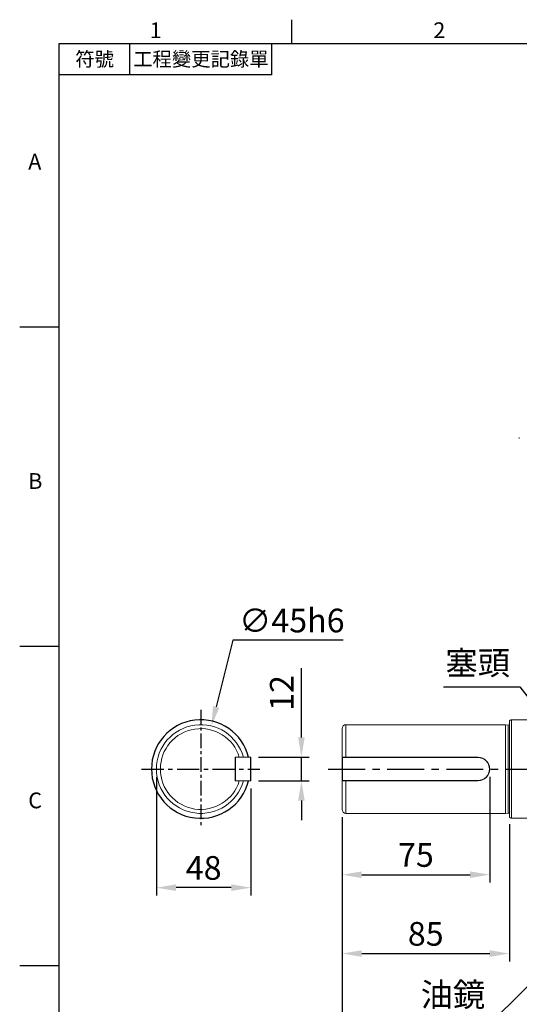
# Model space of a CAD drawing. Units: millimetres. Extents: x -28 to 1226, y -16 to 784.
# Drawn here: x -20 to 234, y 281 to 780 of the extents above; entities that cross this region are included whole.
import ezdxf
from ezdxf.enums import TextEntityAlignment as Align

# ---------------------------------------------------------------- set-up
doc = ezdxf.new("R2010")
doc.units = ezdxf.units.MM
doc.linetypes.add('中心線', pattern=[12, 7.5, -1.5, 1.5, -1.5])
for name, color, linetype in [('CEN', 2, '中心線'), ('DIM', 3, 'Continuous'), ('MAIN', 7, 'Continuous')]:
    doc.layers.add(name, color=color, linetype=linetype)
doc.styles.add('ATTDEF', font='txt')
doc.styles.get("Standard").update_dxf_attribs({"font": 'simplex.shx', "bigfont": 'chineset.shx'})
doc.dimstyles.new('C', dxfattribs={"dimscale": 4, "dimtxt": 3, "dimasz": 2.5, "dimexe": 1, "dimexo": 1, "dimgap": 1, "dimtad": 1, "dimtoh": 1, "dimdec": 4, "dimdsep": 46, "dimtxsty": 'Standard', "dimcen": 0, "dimclrd": 256, "dimclre": 256, "dimclrt": 256, "dimadec": 0, "dimazin": 0, "dimtfac": 0.6, "dimtdec": 4, "dimtofl": 0, "dimtmove": 0, "dimatfit": 3, "dimfxl": 0, "dimtolj": 1, "dimarcsym": 0})
doc.dimstyles.new('L', dxfattribs={"dimscale": 4, "dimtxt": 3, "dimasz": 2.5, "dimexe": 1, "dimexo": 1, "dimgap": 1, "dimtad": 1, "dimdec": 4, "dimdsep": 46, "dimtxsty": 'Standard', "dimcen": 0, "dimclrd": 256, "dimclre": 256, "dimclrt": 256, "dimadec": 0, "dimazin": 0, "dimtfac": 0.6, "dimtdec": 4, "dimtmove": 0, "dimatfit": 3, "dimfxl": 0, "dimtolj": 1, "dimarcsym": 0})

# ---------------------------------------------------------------- blocks, each defined once
blk = doc.blocks.new('*D11')
at = {"layer": 'Defpoints', "color": 0}
for p in [(143.64, 379.41), (333.64, 211.12), (333.64, 157.69)]:
    blk.add_point(p, dxfattribs=at)
at = {"layer": 'DIM', "lineweight": -2}
for p, q in [((143.64, 375.41), (143.64, 153.69)), ((333.64, 207.12), (333.64, 153.69)), ((153.64, 157.69), (323.64, 157.69))]:
    blk.add_line(p, q, dxfattribs=at)
at = {"layer": 'DIM'}
for points in [[(153.64, 159.36), (153.64, 156.03), (143.64, 157.69)], [(323.64, 159.36), (323.64, 156.03), (333.64, 157.69)]]:
    blk.add_solid(points, dxfattribs=at)
at = {"layer": 'DIM', "insert": (238.64, 167.69), "char_height": 12, "attachment_point": 5}
blk.add_mtext('\\A1;190', dxfattribs=at)
blk = doc.blocks.new('*D12')
at = {"layer": 'Defpoints', "color": 0}
for p in [(143.64, 379.41), (429.14, 351.44), (429.14, 117.69)]:
    blk.add_point(p, dxfattribs=at)
at = {"layer": 'DIM', "lineweight": -2}
for p, q in [((143.64, 375.41), (143.64, 113.69)), ((429.14, 347.44), (429.14, 113.69)), ((153.64, 117.69), (419.14, 117.69))]:
    blk.add_line(p, q, dxfattribs=at)
at = {"layer": 'DIM'}
for points in [[(153.64, 119.36), (153.64, 116.03), (143.64, 117.69)], [(419.14, 119.36), (419.14, 116.03), (429.14, 117.69)]]:
    blk.add_solid(points, dxfattribs=at)
at = {"layer": 'DIM', "insert": (286.39, 127.69), "char_height": 12, "attachment_point": 5}
blk.add_mtext('\\A1;285.5', dxfattribs=at)
blk = doc.blocks.new('*D14')
at = {"layer": 'Defpoints', "color": 0}
for p in [(218.64, 399.91), (143.64, 379.41), (218.64, 346.31)]:
    blk.add_point(p, dxfattribs=at)
at = {"layer": 'DIM', "lineweight": -2}
for p, q in [((218.64, 395.91), (218.64, 342.31)), ((143.64, 375.41), (143.64, 342.31)), ((153.64, 346.31), (208.64, 346.31))]:
    blk.add_line(p, q, dxfattribs=at)
at = {"layer": 'DIM'}
for points in [[(153.64, 347.97), (153.64, 344.64), (143.64, 346.31)], [(208.64, 347.97), (208.64, 344.64), (218.64, 346.31)]]:
    blk.add_solid(points, dxfattribs=at)
at = {"layer": 'DIM', "insert": (181.14, 356.31), "char_height": 12, "attachment_point": 5}
blk.add_mtext('\\A1;75', dxfattribs=at)
blk = doc.blocks.new('*D15')
at = {"layer": 'Defpoints', "color": 0}
for p in [(143.64, 379.41), (228.64, 375.91), (228.64, 306.31)]:
    blk.add_point(p, dxfattribs=at)
at = {"layer": 'DIM', "lineweight": -2}
for p, q in [((143.64, 375.41), (143.64, 302.31)), ((228.64, 371.91), (228.64, 302.31)), ((153.64, 306.31), (218.64, 306.31))]:
    blk.add_line(p, q, dxfattribs=at)
at = {"layer": 'DIM'}
for points in [[(153.64, 307.97), (153.64, 304.64), (143.64, 306.31)], [(218.64, 307.97), (218.64, 304.64), (228.64, 306.31)]]:
    blk.add_solid(points, dxfattribs=at)
at = {"layer": 'DIM', "insert": (186.14, 316.31), "char_height": 12, "attachment_point": 5}
blk.add_mtext('\\A1;85', dxfattribs=at)
blk = doc.blocks.new('*D16')
at = {"layer": 'Defpoints', "color": 0}
for p in [(281.35, 380.56), (297.94, 359.25)]:
    blk.add_point(p, dxfattribs=at)
at = {"layer": 'DIM', "lineweight": -2}
for p, q in [((195.18, 441.52), (233.91, 441.52)), ((233.91, 441.52), (275.21, 388.45))]:
    blk.add_line(p, q, dxfattribs=at)
at = {"layer": 'DIM'}
blk.add_solid([(276.53, 389.48), (273.9, 387.43), (281.35, 380.56)], dxfattribs=at)
at = {"layer": 'DIM', "insert": (212.51, 453.75), "char_height": 12, "attachment_point": 5}
blk.add_mtext('\\A1;{\\fPMingLiU|b0|i0|c136|p18;塞頭}', dxfattribs=at)
blk = doc.blocks.new('*D17')
at = {"layer": 'Defpoints', "color": 0}
for p in [(319.49, 369.91), (310.94, 361.49)]:
    blk.add_point(p, dxfattribs=at)
at = {"layer": 'DIM', "lineweight": -2}
for p, q in [((221.31, 273.35), (303.81, 354.48)), ((182.81, 273.35), (221.31, 273.35))]:
    blk.add_line(p, q, dxfattribs=at)
at = {"layer": 'DIM'}
blk.add_solid([(302.64, 355.67), (304.98, 353.29), (310.94, 361.49)], dxfattribs=at)
at = {"layer": 'DIM', "insert": (199.94, 285.48), "char_height": 12, "attachment_point": 5}
blk.add_mtext('\\A1;{\\fPMingLiU|b0|i0|c136|p18;油鏡}', dxfattribs=at)
blk = doc.blocks.new('*D19')
at = {"layer": 'Defpoints', "color": 0}
for p in [(97.2, 405.91), (123.02, 405.91), (97.2, 393.91)]:
    blk.add_point(p, dxfattribs=at)
at = {"layer": 'DIM', "lineweight": -2}
for p, q in [((123.02, 415.91), (123.02, 451.05)), ((101.2, 405.91), (127.02, 405.91)), ((123.02, 393.91), (123.02, 405.91)), ((101.2, 393.91), (127.02, 393.91)), ((123.02, 383.91), (123.02, 373.91))]:
    blk.add_line(p, q, dxfattribs=at)
at = {"layer": 'DIM'}
for points in [[(121.35, 415.91), (124.69, 415.91), (123.02, 405.91)], [(121.35, 383.91), (124.69, 383.91), (123.02, 393.91)]]:
    blk.add_solid(points, dxfattribs=at)
at = {"layer": 'DIM', "insert": (113.02, 438.48), "char_height": 12, "attachment_point": 5, "rotation": 90}
blk.add_mtext('\\A1;12', dxfattribs=at)
blk = doc.blocks.new('*D20')
at = {"layer": 'Defpoints', "color": 0}
for p in [(49.4, 399.91), (97.4, 394.11), (49.4, 339.74)]:
    blk.add_point(p, dxfattribs=at)
at = {"layer": 'DIM', "lineweight": -2}
for p, q in [((49.4, 395.91), (49.4, 335.74)), ((97.4, 390.11), (97.4, 335.74)), ((87.4, 339.74), (59.4, 339.74))]:
    blk.add_line(p, q, dxfattribs=at)
at = {"layer": 'DIM'}
for points in [[(59.4, 341.4), (59.4, 338.07), (49.4, 339.74)], [(87.4, 341.4), (87.4, 338.07), (97.4, 339.74)]]:
    blk.add_solid(points, dxfattribs=at)
at = {"layer": 'DIM', "insert": (73.4, 349.74), "char_height": 12, "attachment_point": 5}
blk.add_mtext('\\A1;48', dxfattribs=at)
blk = doc.blocks.new('*D24')
at = {"layer": 'Defpoints', "color": 0}
for p in [(77.34, 421.74), (66.47, 378.07)]:
    blk.add_point(p, dxfattribs=at)
at = {"layer": 'DIM', "lineweight": -2}
for p, q in [((88.16, 465.22), (79.75, 431.45)), ((144.16, 465.22), (88.16, 465.22))]:
    blk.add_line(p, q, dxfattribs=at)
at = {"layer": 'DIM'}
blk.add_solid([(78.14, 431.85), (81.37, 431.04), (77.34, 421.74)], dxfattribs=at)
at = {"layer": 'DIM', "insert": (118.16, 475.22), "char_height": 12, "attachment_point": 5}
blk.add_mtext('\\A1;∅45h6', dxfattribs=at)
blk = doc.blocks.new('GJA420')
at = {"color": 0}
for p, q in [((29.5, 195), (29.5, 192)), ((0, 192), (275, 192)), ((0, 0), (0, 192)), ((9, 188), (9, 192)), ((27, 188), (27, 192)), ((27, 188), (0, 188)), ((0, 156), (-5, 156)), ((0, 115.5), (-5, 115.5)), ((0, 75), (-5, 75))]:
    blk.add_line(p, q, dxfattribs=at)
for s, p in [('1', (11.5, 192.66)), ('2', (47.5, 192.66)), ('A', (-3.91, 176)), ('B', (-3.91, 135.5)), ('C', (-3.91, 95))]:
    blk.add_text(s, height=2, dxfattribs=at).set_placement(p)
at = {"color": 0, "char_height": 1.8, "attachment_point": 5}
for s, insert, width in [('{\\f標楷體|b0|i0|c136|p65;符號}', (4.51, 190), 6), ('{\\fDFKai-SB|b0|i0|c136|p65;工程變更記錄單}', (18, 190), 17.9481)]:
    blk.add_mtext(s, dxfattribs=dict(at, insert=insert, width=width))
at = {"color": 4, "style": 'ATTDEF'}
blk.add_attdef('料號', text='', height=2.5, dxfattribs=at).set_placement((120.5, 3), align=Align.MIDDLE_LEFT)
for tag, p in [('比例', (200.5, 3)), ('版本', (236.5, 3))]:
    blk.add_attdef(tag, text='', height=2.5, dxfattribs=at).set_placement(p, align=Align.MIDDLE_CENTER)

msp = doc.modelspace()

# ---------------------------------------------------------------- linework, layer by layer
at = {"layer": 'CEN'}
msp.add_line((71.90402, 429.90796), (71.90402, 369.90796), dxfattribs=at)
at = {"layer": 'CEN', "ltscale": 1.5}
msp.add_line((41.90402, 399.90796), (101.90402, 399.90796), dxfattribs=at)
at = {"layer": 'CEN', "ltscale": 2.5}
msp.add_line((136.61101, 399.90796), (446.19818, 399.90796), dxfattribs=at)
at = {"layer": 'MAIN', "color": 7, "linetype": 'Continuous', "lineweight": 15}
for p, q in [((233.6442, 568.02596), (233.6442, 567.58648)), ((239.1442, 424.90796), (229.6442, 424.90796)), ((229.6442, 424.90796), (229.6442, 374.90796)), ((143.6442, 379.40795), (143.6442, 420.40796)), ((226.6442, 422.40796), (145.64421, 422.40796)), ((145.64421, 422.40796), (145.64421, 405.90796)), ((228.00484, 422.21673), (226.6442, 422.40796)), ((226.6442, 422.40796), (226.6442, 377.40795)), ((228.00484, 422.21673), (228.00484, 377.59918)), ((228.6442, 423.90796), (228.6442, 375.90796)), ((89.60402, 405.90796), (89.40402, 405.70796)), ((89.40402, 393.90796), (89.40402, 405.90796)), ((91.50631, 405.90796), (89.40402, 405.90796)), ((89.60402, 393.90796), (89.60402, 405.90796)), ((89.60402, 405.90796), (97.20402, 405.90796)), ((97.20402, 405.90796), (97.20402, 393.90796)), ((97.20402, 405.90796), (97.40402, 405.70796)), ((97.40402, 394.10796), (97.40402, 405.70796)), ((143.6442, 405.90796), (143.8442, 405.70796)), ((143.6442, 405.90796), (212.6442, 405.90796)), ((143.8442, 405.70796), (143.8442, 394.10796)), ((212.6442, 405.70796), (143.8442, 405.70796)), ((212.6442, 405.70796), (212.6442, 405.90796)), ((89.60402, 393.90796), (89.40402, 394.10796)), ((91.50631, 393.90796), (89.40402, 393.90796)), ((89.60402, 393.90796), (97.20402, 393.90796)), ((97.20402, 393.90796), (97.40402, 394.10796)), ((143.6442, 393.90796), (143.8442, 394.10796)), ((212.6442, 393.90796), (143.6442, 393.90796)), ((143.8442, 394.10796), (212.6442, 394.10796)), ((145.64421, 393.90796), (145.64421, 377.40795)), ((212.6442, 394.10796), (212.6442, 393.90796)), ((145.64421, 377.40795), (226.6442, 377.40795)), ((226.6442, 377.40795), (228.00484, 377.59918)), ((229.6442, 374.90796), (239.1442, 374.90796))]:
    msp.add_line(p, q, dxfattribs=at)
at = {"layer": 'MAIN'}
msp.add_arc((71.90402, 399.90796), 25, 13.8865405, 346.1134595, dxfattribs=at)
at = {"layer": 'MAIN', "color": 7, "linetype": 'Continuous', "lineweight": 15}
for centre, radius, start, end in [((229.6442, 423.90796), 1, 90, 180), ((71.90402, 399.90796), 22.5, 15.46601, 344.53399), ((71.90402, 399.90796), 20.5, 17.0186474, 342.9813526), ((145.6442, 420.40796), 2, 90, 180), ((228.11617, 423.00895), 0.8, 262, 311.3023546), ((212.6442, 399.90796), 6, 270, 90), ((212.6442, 399.90796), 5.8, 270, 90), ((145.6442, 379.40796), 2, 180, 270), ((228.11617, 376.80697), 0.8, 48.6976454, 98), ((229.6442, 375.90796), 1, 180, 270)]:
    msp.add_arc(centre, radius, start, end, dxfattribs=at)

# ---------------------------------------------------------------- block references
at = {"layer": 'DIM', "xscale": 4, "yscale": 4, "zscale": 4}
msp.add_blockref('GJA420', (0, 0), dxfattribs=at)

# ---------------------------------------------------------------- dimensions: what is measured, and where the dimension line sits
at = {"layer": 'DIM'}
for p1, p2, text, picture, middle in [((66.47045, 378.07389), (77.33758, 421.74202), '<>h6', '*D24', (118.15789, 465.22204)), ((297.936, 359.25451), (281.35239, 380.5614), '{\\fPMingLiU|b0|i0|c136|p18;塞頭}', '*D16', (212.5106, 441.51765))]:
    dim = msp.add_diameter_dim_2p(p1=p1, p2=p2, text=text, dimstyle='C', dxfattribs=at)
    dim.commit()
    dim.dimension.update_dxf_attribs({"geometry": picture, "text_midpoint": middle, "dimtype": 163})
for base, p1, p2, angle, picture, middle in [((123.01968, 405.90796), (97.20402, 393.90796), (97.20402, 405.90796), 90, '*D19', (113.01968, 438.47938)), ((49.40402, 339.7379), (97.40402, 394.10796), (49.40402, 399.90796), 180, '*D20', (73.40402, 349.7379))]:
    dim = msp.add_linear_dim(base=base, p1=p1, p2=p2, angle=angle, dimstyle='L', dxfattribs=at)
    dim.commit()
    dim.dimension.update_dxf_attribs({"geometry": picture, "text_midpoint": middle})
dim = msp.add_linear_dim(base=(218.6442, 346.3081), p1=(143.6442, 379.40796), p2=(218.6442, 399.90796), dimstyle='L', override={"dimtmove": 0}, dxfattribs=at)
dim.commit()
dim.dimension.update_dxf_attribs({"geometry": '*D14', "text_midpoint": (181.1442, 356.3081)})
for base, p2, picture, middle in [((333.6442, 157.69428), (333.6442, 211.12329), '*D11', (238.6442, 157.69428)), ((228.6442, 306.3081), (228.6442, 375.90796), '*D15', (186.1442, 306.3081))]:
    dim = msp.add_linear_dim(base=base, p1=(143.6442, 379.40795), p2=p2, dimstyle='L', override={"dimtmove": 0}, dxfattribs=at)
    dim.commit()
    dim.dimension.update_dxf_attribs({"geometry": picture, "text_midpoint": middle, "dimtype": 160})
dim = msp.add_linear_dim(base=(429.1442, 117.69428), p1=(143.6442, 379.40795), p2=(429.1442, 351.44261), dimstyle='L', dxfattribs=at)
dim.commit()
dim.dimension.update_dxf_attribs({"geometry": '*D12', "text_midpoint": (286.3942, 127.69428)})
dim = msp.add_radius_dim(center=(319.4942, 369.90796), mpoint=(310.93847, 361.49371), text='{\\fPMingLiU|b0|i0|c136|p18;油鏡}', dimstyle='C', dxfattribs=at)
dim.commit()
dim.dimension.update_dxf_attribs({"geometry": '*D17', "text_midpoint": (199.94061, 273.35013), "dimtype": 164})

doc.saveas('drawing.dxf')
